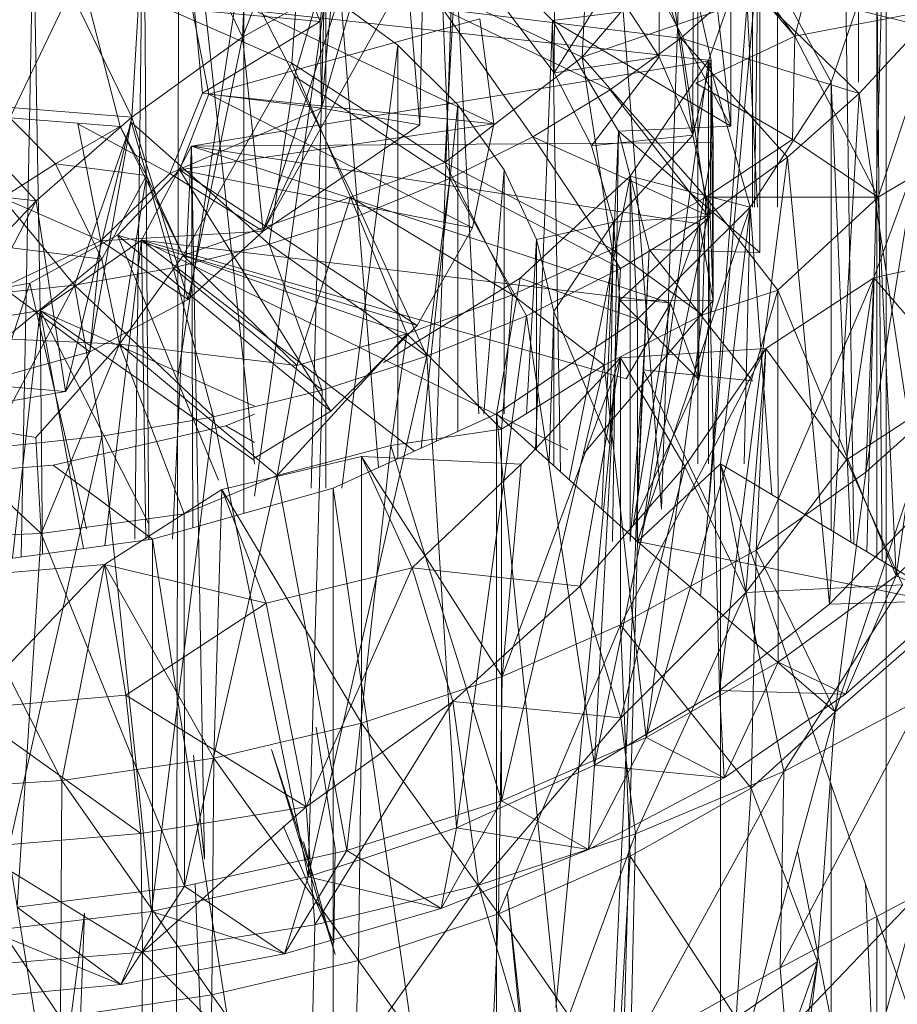
# Model space of a CAD drawing. Units: inches. Extents: x 11223 to 17943, y -2085 to 2667.
# Drawn here: x 14540 to 14554, y 1502 to 1518 of the extents above; entities that cross this region are included whole.
import ezdxf

# ---------------------------------------------------------------- set-up
doc = ezdxf.new("R2010")
doc.units = ezdxf.units.IN
doc.header["$MEASUREMENT"] = 0

msp = doc.modelspace()

# ---------------------------------------------------------------- linework, layer by layer
at = {"lineweight": 9}
for p, q in [((14550.423, 1509.839), (14548.977, 1528.7)), ((14550.423, 1509.839), (14551, 1527.048)), ((14551, 1510.559), (14551, 1527.048)), ((14551.524, 1515.927), (14550.498, 1524.904)), ((14551.949, 1514.638), (14551.524, 1522.999)), ((14551.524, 1515.927), (14551.524, 1522.999)), ((14553.554, 1523.092), (14553.554, 1516.625)), ((14542.642, 1461.28), (14542.757, 1522.304)), ((14545.001, 1517.591), (14545.589, 1522.296)), ((14545.02, 1516.212), (14545.589, 1522.296)), ((14551.045, 1508.457), (14552.265, 1522.032)), ((14552.265, 1514.638), (14552.265, 1522.032)), ((14543.768, 1517.341), (14543.931, 1521.592)), ((14543.957, 1510.551), (14542.787, 1521.406)), ((14551.903, 1514.638), (14551.986, 1520.986)), ((14551.986, 1513.915), (14551.986, 1520.986)), ((14553.994, 1520.93), (14553.688, 1509.16)), ((14553.994, 1501.838), (14553.994, 1520.93)), ((14542.01, 1516.07), (14542.264, 1520.481)), ((14542.058, 1509.359), (14542.195, 1520.517)), ((14542.195, 1520.517), (14542.279, 1509.359)), ((14543.768, 1517.341), (14542.264, 1520.481)), ((14544.858, 1510.171), (14545.131, 1520.453)), ((14545.02, 1516.212), (14546.209, 1520.343)), ((14545.929, 1510.499), (14545.131, 1520.453)), ((14546.585, 1515.947), (14546.209, 1520.343)), ((14553.317, 1520.172), (14553.477, 1509.287)), ((14549.849, 1519.916), (14550.728, 1517.325)), ((14542.01, 1516.07), (14540.215, 1519.757)), ((14543.768, 1517.341), (14544.696, 1519.749)), ((14545.475, 1519.744), (14544.595, 1516.721)), ((14552.542, 1517.356), (14550.857, 1519.678)), ((14544.732, 1519.421), (14544.551, 1516.928)), ((14549.165, 1517.021), (14549.279, 1519.467)), ((14550.396, 1519.505), (14550.384, 1517.027)), ((14550.396, 1519.505), (14550.919, 1515.782)), ((14552.542, 1517.356), (14553.082, 1519.432)), ((14548.728, 1519.235), (14548.717, 1516.776)), ((14540.248, 1509.075), (14540.445, 1519.169)), ((14540.445, 1519.169), (14540.549, 1512.997)), ((14546.85, 1510.918), (14547.129, 1519.166)), ((14547.52, 1511.351), (14547.129, 1519.166)), ((14547.129, 1519.166), (14548.689, 1517.606)), ((14544.467, 1518.917), (14545.001, 1517.591)), ((14549.165, 1517.021), (14550.833, 1518.977)), ((14551.867, 1518.949), (14551.169, 1516.971)), ((14551.169, 1509.9), (14551.867, 1518.949)), ((14553.117, 1516.625), (14551.867, 1518.949)), ((14551.867, 1514.638), (14551.867, 1518.949)), ((14543.789, 1518.76), (14542.737, 1511.937)), ((14543.5, 1518.849), (14544.595, 1516.721)), ((14543.789, 1518.76), (14543.789, 1509.77)), ((14544.093, 1514.259), (14546.641, 1518.809)), ((14546.585, 1515.947), (14546.641, 1518.809)), ((14553.117, 1516.625), (14553.845, 1518.748)), ((14553.845, 1509.065), (14553.845, 1518.748)), ((14553.845, 1518.748), (14553.931, 1509.014)), ((14541.187, 1518.396), (14540.072, 1516.056)), ((14541.824, 1515.921), (14541.187, 1518.396)), ((14541.187, 1518.396), (14544.551, 1516.928)), ((14542.877, 1518.278), (14543.23, 1516.434)), ((14547.759, 1515.965), (14542.877, 1518.278)), ((14543.768, 1517.341), (14545.39, 1518.253)), ((14543.768, 1517.341), (14545.39, 1518.253)), ((14544.093, 1514.259), (14545.39, 1518.253)), ((14549.619, 1518.211), (14548.717, 1516.776)), ((14549.619, 1518.211), (14550.384, 1517.027)), ((14551.736, 1518.218), (14550.728, 1517.325)), ((14550.926, 1518.257), (14550.919, 1515.782)), ((14551.211, 1516.97), (14550.926, 1518.257)), ((14551.736, 1518.218), (14554.559, 1517.521)), ((14551.736, 1518.218), (14553.564, 1516.446)), ((14545.092, 1518.052), (14543.957, 1510.046)), ((14545.092, 1518.052), (14546.233, 1517.214)), ((14545.092, 1518.052), (14545.092, 1510.171)), ((14547.124, 1517.986), (14546.983, 1515.35)), ((14549.165, 1517.021), (14547.124, 1517.986)), ((14549.165, 1517.021), (14551.994, 1517.995)), ((14552.542, 1517.356), (14551.994, 1517.995)), ((14542.353, 1517.941), (14551.211, 1516.97)), ((14547.887, 1517.868), (14548.717, 1516.776)), ((14548.689, 1517.606), (14550.498, 1517.833)), ((14551.524, 1515.927), (14550.498, 1517.833)), ((14543.002, 1517.772), (14545.001, 1517.591)), ((14543.002, 1517.772), (14543.132, 1516.449)), ((14546.948, 1517.786), (14547.062, 1515.095)), ((14546.948, 1517.786), (14548.381, 1515.756)), ((14546.948, 1517.786), (14550.728, 1517.325)), ((14546.948, 1517.786), (14549.607, 1516.501)), ((14552.542, 1517.356), (14554.86, 1517.801)), ((14554.86, 1517.801), (14553.867, 1514.796)), ((14545.001, 1517.591), (14543.132, 1516.449)), ((14547.537, 1517.631), (14543.23, 1516.434)), ((14545.001, 1517.591), (14545.02, 1516.212)), ((14547.759, 1515.965), (14547.537, 1517.631)), ((14548.419, 1510.794), (14548.689, 1517.606)), ((14548.819, 1510.431), (14548.689, 1517.606)), ((14548.689, 1517.606), (14549.738, 1515.844)), ((14548.689, 1517.606), (14551.524, 1515.927)), ((14554.559, 1517.521), (14553.564, 1516.446)), ((14543.768, 1517.341), (14542.01, 1516.07)), ((14542.901, 1513.168), (14543.768, 1517.341)), ((14544.093, 1514.259), (14543.768, 1517.341)), ((14552.542, 1517.356), (14550.967, 1516.61)), ((14552.502, 1515.714), (14552.542, 1517.356)), ((14552.542, 1517.356), (14553.867, 1514.796)), ((14546.233, 1517.214), (14545.346, 1510.171)), ((14546.233, 1517.214), (14547.185, 1516.266)), ((14546.233, 1517.214), (14546.233, 1510.637)), ((14550.728, 1517.325), (14549.607, 1516.501)), ((14550.728, 1517.325), (14551.157, 1514.503)), ((14550.728, 1517.325), (14552.425, 1515.434)), ((14550.728, 1517.325), (14553.564, 1516.446)), ((14550.384, 1517.027), (14548.717, 1516.776)), ((14550.384, 1517.027), (14549.313, 1515.612)), ((14550.919, 1515.782), (14550.384, 1517.027)), ((14542.821, 1513.869), (14544.551, 1516.928)), ((14542.957, 1515.609), (14551.211, 1516.97)), ((14546.983, 1515.35), (14544.551, 1516.928)), ((14545.482, 1514.796), (14544.551, 1516.928)), ((14549.165, 1517.021), (14546.983, 1515.35)), ((14549.165, 1517.021), (14551.129, 1514.796)), ((14549.165, 1517.021), (14549.642, 1513.97)), ((14551.169, 1516.971), (14549.923, 1515.132)), ((14550.099, 1509.323), (14551.169, 1516.971)), ((14551.211, 1516.97), (14550.919, 1515.782)), ((14551.833, 1514.638), (14551.169, 1516.971)), ((14551.169, 1510.559), (14551.169, 1516.971)), ((14551.211, 1516.97), (14551.195, 1514.494)), ((14551.211, 1516.97), (14551.242, 1513.152)), ((14551.245, 1515.667), (14551.211, 1516.97)), ((14544.192, 1514.049), (14544.595, 1516.721)), ((14547.062, 1515.095), (14544.595, 1516.721)), ((14544.595, 1516.721), (14545.661, 1514.524)), ((14548.717, 1516.776), (14549.313, 1515.612)), ((14552.502, 1515.714), (14550.967, 1516.61)), ((14551.833, 1514.638), (14553.117, 1516.625)), ((14553.117, 1509.503), (14553.117, 1516.625)), ((14553.117, 1516.625), (14553.431, 1509.314)), ((14542.614, 1515.175), (14543.132, 1516.449)), ((14543.23, 1516.434), (14542.763, 1515.23)), ((14543.132, 1516.449), (14545.02, 1516.212)), ((14547.42, 1514.31), (14543.23, 1516.434)), ((14547.759, 1515.965), (14543.23, 1516.434)), ((14547.759, 1515.965), (14543.23, 1516.434)), ((14548.381, 1515.756), (14549.607, 1516.501)), ((14551.157, 1514.503), (14549.607, 1516.501)), ((14553.564, 1516.446), (14552.425, 1515.434)), ((14553.564, 1516.446), (14553.09, 1508.326)), ((14553.564, 1516.446), (14554.559, 1509.846)), ((14542.01, 1516.07), (14539.052, 1516.304)), ((14540.487, 1514.737), (14539.052, 1516.304)), ((14547.185, 1516.266), (14546.604, 1510.806)), ((14547.185, 1516.266), (14547.925, 1515.229)), ((14547.185, 1516.266), (14547.185, 1511.07)), ((14542.614, 1515.175), (14545.02, 1516.212)), ((14544.093, 1514.259), (14545.02, 1516.212)), ((14545.02, 1516.212), (14546.585, 1515.947)), ((14541.824, 1515.921), (14540.072, 1516.056)), ((14540.072, 1516.056), (14540.796, 1515.327)), ((14542.01, 1516.07), (14540.487, 1514.737)), ((14540.952, 1511.71), (14542.01, 1516.07)), ((14541.096, 1513.399), (14542.003, 1515.984)), ((14542.614, 1515.175), (14541.149, 1515.965)), ((14541.513, 1514.102), (14541.149, 1515.965)), ((14541.343, 1512.339), (14542.01, 1516.07)), ((14542.003, 1515.984), (14544.192, 1514.049)), ((14542.665, 1513.673), (14542.003, 1515.984)), ((14542.901, 1513.168), (14542.01, 1516.07)), ((14547.759, 1515.965), (14542.763, 1515.23)), ((14544.093, 1514.259), (14546.585, 1515.947)), ((14547.42, 1514.31), (14547.759, 1515.965)), ((14549.738, 1515.844), (14551.524, 1515.927)), ((14541.824, 1515.921), (14540.796, 1515.327)), ((14542.821, 1513.869), (14541.824, 1515.921)), ((14541.824, 1515.921), (14542.241, 1515.142)), ((14550.919, 1515.782), (14549.313, 1515.612)), ((14549.475, 1509.836), (14549.738, 1515.844)), ((14549.646, 1509.323), (14549.738, 1515.844)), ((14550.919, 1515.782), (14549.663, 1514.398)), ((14550.228, 1513.964), (14549.738, 1515.844)), ((14549.738, 1515.844), (14551.986, 1513.915)), ((14550.919, 1515.782), (14551.195, 1514.494)), ((14542.957, 1515.609), (14551.245, 1515.667)), ((14548.381, 1515.756), (14547.062, 1515.095)), ((14548.381, 1515.756), (14551.157, 1514.503)), ((14548.381, 1515.756), (14549.77, 1513.661)), ((14551.028, 1514.374), (14551.245, 1515.667)), ((14552.502, 1515.714), (14551.129, 1514.796)), ((14551.245, 1515.667), (14551.242, 1513.152)), ((14552.502, 1515.714), (14553.867, 1514.796)), ((14539.263, 1515.603), (14541.096, 1513.399)), ((14542.161, 1514.116), (14542.957, 1515.609)), ((14542.957, 1515.609), (14542.654, 1509.359)), ((14542.957, 1515.609), (14543.16, 1504.275)), ((14550.564, 1513.113), (14542.957, 1515.609)), ((14542.957, 1515.609), (14551.028, 1514.374)), ((14542.957, 1515.609), (14542.978, 1509.54)), ((14549.663, 1514.398), (14549.313, 1515.612)), ((14553.867, 1514.796), (14555.108, 1515.543)), ((14555.108, 1515.543), (14554.153, 1508.778)), ((14538.918, 1514.135), (14540.796, 1515.327)), ((14540.796, 1515.327), (14541.529, 1513.814)), ((14540.796, 1515.327), (14542.241, 1515.142)), ((14545.482, 1514.796), (14546.983, 1515.35)), ((14549.642, 1513.97), (14546.983, 1515.35)), ((14546.983, 1515.35), (14548.054, 1513.245)), ((14551.157, 1514.503), (14552.425, 1515.434)), ((14552.425, 1515.434), (14551.346, 1506.957)), ((14552.425, 1515.434), (14553.09, 1508.326)), ((14553.671, 1510.423), (14554.463, 1515.337)), ((14553.796, 1513.516), (14554.463, 1515.337)), ((14542.614, 1515.175), (14541.513, 1514.102)), ((14541.78, 1514.194), (14542.763, 1515.23)), ((14542.614, 1515.175), (14544.093, 1514.259)), ((14545.172, 1511.394), (14542.763, 1515.23)), ((14546.541, 1512.757), (14542.763, 1515.23)), ((14546.541, 1512.757), (14542.763, 1515.23)), ((14547.42, 1514.31), (14542.763, 1515.23)), ((14547.42, 1514.31), (14542.763, 1515.23)), ((14547.925, 1515.229), (14547.601, 1511.351)), ((14547.925, 1515.229), (14548.439, 1514.124)), ((14547.925, 1515.229), (14547.925, 1511.351)), ((14540.487, 1514.737), (14537.975, 1515.03)), ((14541.513, 1514.102), (14539.465, 1515.001)), ((14541.529, 1513.814), (14542.241, 1515.142)), ((14541.811, 1512.46), (14542.241, 1515.142)), ((14542.821, 1513.869), (14542.241, 1515.142)), ((14547.062, 1515.095), (14545.661, 1514.524)), ((14547.062, 1515.095), (14546.695, 1512.268)), ((14547.062, 1515.095), (14548.28, 1512.913)), ((14547.062, 1515.095), (14549.77, 1513.661)), ((14549.923, 1515.132), (14548.179, 1513.509)), ((14548.955, 1510.308), (14549.923, 1515.132)), ((14551.833, 1514.638), (14549.923, 1515.132)), ((14550.04, 1512.859), (14549.923, 1515.132)), ((14549.923, 1509.323), (14549.923, 1515.132)), ((14537.592, 1511.678), (14540.487, 1514.737)), ((14540.487, 1514.737), (14538.717, 1511.316)), ((14540.952, 1511.71), (14540.487, 1514.737)), ((14542.821, 1513.869), (14545.482, 1514.796)), ((14544.628, 1512.12), (14545.482, 1514.796)), ((14545.482, 1514.796), (14548.054, 1513.245)), ((14546.378, 1512.627), (14545.482, 1514.796)), ((14551.129, 1514.796), (14549.642, 1513.97)), ((14551.129, 1514.796), (14551.077, 1512.924)), ((14551.129, 1514.796), (14552.271, 1513.318)), ((14551.129, 1514.796), (14553.867, 1514.796)), ((14552.271, 1513.318), (14553.867, 1514.796)), ((14553.867, 1514.796), (14554.153, 1508.778)), ((14544.192, 1514.049), (14545.661, 1514.524)), ((14545.661, 1514.524), (14546.695, 1512.268)), ((14551.833, 1514.638), (14550.04, 1509.323)), ((14551.833, 1514.638), (14550.04, 1512.859)), ((14551.36, 1510.559), (14551.833, 1514.638)), ((14551.735, 1510.559), (14551.833, 1514.638)), ((14551.833, 1514.638), (14552.176, 1510.068)), ((14549.663, 1514.398), (14548.439, 1514.124)), ((14549.663, 1514.398), (14548.714, 1512.978)), ((14551.157, 1514.503), (14549.36, 1505.765)), ((14549.663, 1514.398), (14549.6, 1510.867)), ((14551.195, 1514.494), (14549.663, 1514.398)), ((14549.663, 1514.398), (14549.759, 1513.161)), ((14551.195, 1514.494), (14549.759, 1513.161)), ((14551.157, 1514.503), (14549.77, 1513.661)), ((14550.564, 1513.113), (14551.028, 1514.374)), ((14551.028, 1514.374), (14551.014, 1511.901)), ((14551.028, 1514.374), (14551.242, 1513.152)), ((14551.157, 1514.503), (14551.346, 1506.957)), ((14551.242, 1513.152), (14551.195, 1514.494)), ((14544.093, 1514.259), (14541.513, 1514.102)), ((14544.093, 1514.259), (14542.901, 1513.168)), ((14546.541, 1512.757), (14547.42, 1514.31)), ((14538.918, 1514.135), (14541.529, 1513.814)), ((14541.513, 1514.102), (14539.958, 1513.36)), ((14540.385, 1513.431), (14541.78, 1514.194)), ((14542.161, 1514.116), (14540.551, 1512.997)), ((14541.513, 1514.102), (14541.343, 1512.339)), ((14541.513, 1514.102), (14542.901, 1513.168)), ((14542.161, 1514.116), (14541.58, 1509.256)), ((14543.387, 1510.296), (14541.78, 1514.194)), ((14543.387, 1510.296), (14541.78, 1514.194)), ((14545.172, 1511.394), (14541.78, 1514.194)), ((14545.172, 1511.394), (14541.78, 1514.194)), ((14546.541, 1512.757), (14541.78, 1514.194)), ((14542.161, 1514.116), (14549.862, 1511.908)), ((14542.161, 1514.116), (14550.564, 1513.113)), ((14542.161, 1514.116), (14546.501, 1510.759)), ((14542.161, 1514.116), (14548.933, 1510.783)), ((14542.161, 1514.116), (14542.232, 1509.359)), ((14542.665, 1513.673), (14544.192, 1514.049)), ((14544.192, 1514.049), (14545.033, 1511.73)), ((14544.192, 1514.049), (14546.695, 1512.268)), ((14548.439, 1514.124), (14548.277, 1511.351)), ((14548.439, 1514.124), (14548.714, 1512.978)), ((14548.439, 1514.124), (14548.439, 1510.776)), ((14549.642, 1513.97), (14548.054, 1513.245)), ((14549.48, 1497.662), (14550.228, 1513.964)), ((14549.642, 1513.97), (14549.515, 1512.128)), ((14549.642, 1513.97), (14551.077, 1512.924)), ((14550.014, 1509.323), (14550.228, 1513.964)), ((14550.228, 1513.964), (14550.134, 1512.054)), ((14550.228, 1513.964), (14551.867, 1511.878)), ((14550.228, 1513.964), (14551.986, 1513.915)), ((14556.168, 1514.038), (14553.796, 1513.516)), ((14539.984, 1512.543), (14541.529, 1513.814)), ((14541.811, 1512.46), (14541.529, 1513.814)), ((14541.811, 1512.46), (14542.821, 1513.869)), ((14542.821, 1513.869), (14544.628, 1512.12)), ((14542.821, 1513.869), (14546.378, 1512.627)), ((14541.096, 1513.399), (14542.665, 1513.673)), ((14542.665, 1513.673), (14543.307, 1511.305)), ((14542.665, 1513.673), (14545.033, 1511.73)), ((14549.77, 1513.661), (14548.28, 1512.913)), ((14549.77, 1513.661), (14549.36, 1505.765)), ((14537.853, 1512.963), (14540.385, 1513.431)), ((14538.991, 1509.125), (14540.385, 1513.431)), ((14538.991, 1509.125), (14540.385, 1513.431)), ((14541.287, 1509.525), (14540.385, 1513.431)), ((14541.287, 1509.525), (14540.385, 1513.431)), ((14548.179, 1513.509), (14546.007, 1512.167)), ((14547.804, 1511.351), (14548.179, 1513.509)), ((14550.04, 1512.859), (14548.179, 1513.509)), ((14551.928, 1509.185), (14553.796, 1513.516)), ((14552.079, 1512.392), (14553.796, 1513.516)), ((14553.362, 1510.62), (14553.796, 1513.516)), ((14553.671, 1510.423), (14553.796, 1513.516)), ((14555.233, 1511.846), (14553.796, 1513.516)), ((14539.496, 1513.231), (14541.096, 1513.399)), ((14539.724, 1510.806), (14541.096, 1513.399)), ((14541.343, 1512.339), (14539.958, 1513.36)), ((14541.096, 1513.399), (14541.532, 1510.996)), ((14541.096, 1513.399), (14543.307, 1511.305)), ((14552.271, 1513.318), (14550.178, 1506.205)), ((14551.077, 1512.924), (14552.271, 1513.318)), ((14552.271, 1513.318), (14552.279, 1507.403)), ((14552.271, 1513.318), (14554.153, 1508.778)), ((14542.901, 1513.168), (14541.343, 1512.339)), ((14546.378, 1512.627), (14548.054, 1513.245)), ((14548.054, 1513.245), (14547.879, 1511.11)), ((14548.054, 1513.245), (14549.515, 1512.128)), ((14551.242, 1513.152), (14549.189, 1510.723)), ((14549.759, 1513.161), (14549.6, 1510.867)), ((14551.014, 1511.901), (14549.759, 1513.161)), ((14551.242, 1513.152), (14549.759, 1513.161)), ((14549.862, 1511.908), (14550.564, 1513.113)), ((14550.564, 1513.113), (14549.972, 1509.596)), ((14550.564, 1513.113), (14551.014, 1511.901)), ((14551.014, 1511.901), (14551.242, 1513.152)), ((14551.014, 1511.901), (14551.242, 1513.152)), ((14540.549, 1512.997), (14537.843, 1512.538)), ((14540.551, 1512.997), (14540.11, 1509.056)), ((14540.551, 1512.997), (14543.957, 1510.613)), ((14540.551, 1512.997), (14543.957, 1511.474)), ((14540.551, 1512.997), (14541.241, 1509.21)), ((14540.551, 1512.997), (14542.277, 1509.605)), ((14540.551, 1512.997), (14540.588, 1509.121)), ((14548.714, 1512.978), (14548.639, 1510.594)), ((14549.6, 1510.867), (14548.714, 1512.978)), ((14548.714, 1512.978), (14548.714, 1510.526)), ((14546.695, 1512.268), (14548.28, 1512.913)), ((14548.28, 1512.913), (14547.167, 1504.771)), ((14550.04, 1512.859), (14547.804, 1511.351)), ((14548.28, 1512.913), (14549.36, 1505.765)), ((14549.515, 1512.128), (14551.077, 1512.924)), ((14550.04, 1509.323), (14550.04, 1512.859)), ((14551.077, 1512.924), (14550.178, 1506.205)), ((14545.172, 1511.394), (14546.541, 1512.757)), ((14539.984, 1512.543), (14541.811, 1512.46)), ((14546.378, 1512.627), (14544.316, 1510.374)), ((14544.628, 1512.12), (14546.378, 1512.627)), ((14546.378, 1512.627), (14546.121, 1510.848)), ((14546.378, 1512.627), (14547.879, 1511.11)), ((14541.343, 1512.339), (14539.53, 1511.83)), ((14541.811, 1512.46), (14540.481, 1510.979)), ((14541.811, 1512.46), (14540.569, 1509.452)), ((14541.343, 1512.339), (14540.952, 1511.71)), ((14541.811, 1512.46), (14544.628, 1512.12)), ((14541.811, 1512.46), (14542.84, 1509.762)), ((14541.811, 1512.46), (14544.316, 1510.374)), ((14549.772, 1508.001), (14552.079, 1512.392)), ((14552.079, 1512.392), (14549.773, 1512.241)), ((14550.793, 1510.518), (14552.079, 1512.392)), ((14551.761, 1508.514), (14552.079, 1512.392)), ((14551.928, 1509.185), (14552.079, 1512.392)), ((14552.079, 1512.392), (14553.362, 1510.62)), ((14546.695, 1512.268), (14544.807, 1503.992)), ((14545.033, 1511.73), (14546.695, 1512.268)), ((14546.695, 1512.268), (14547.167, 1504.771)), ((14547.894, 1507.176), (14549.773, 1512.241)), ((14548.195, 1510.552), (14549.773, 1512.241)), ((14549.13, 1508.615), (14549.773, 1512.241)), ((14549.772, 1508.001), (14549.773, 1512.241)), ((14550.793, 1510.518), (14549.773, 1512.241)), ((14544.628, 1512.12), (14544.316, 1510.374)), ((14549.515, 1512.128), (14547.879, 1511.11)), ((14549.515, 1512.128), (14547.879, 1505.203)), ((14549.515, 1512.128), (14550.178, 1506.205)), ((14549.925, 1509.323), (14550.134, 1512.054)), ((14550.009, 1509.323), (14550.134, 1512.054)), ((14550.134, 1512.054), (14551.169, 1509.9)), ((14550.134, 1512.054), (14551.867, 1511.878)), ((14549.972, 1509.596), (14551.014, 1511.901)), ((14540.952, 1511.71), (14538.717, 1511.316)), ((14539.53, 1511.83), (14540.952, 1511.71)), ((14543.307, 1511.305), (14545.033, 1511.73)), ((14545.033, 1511.73), (14544.807, 1503.992)), ((14553.362, 1510.62), (14555.233, 1511.846)), ((14543.957, 1510.646), (14545.172, 1511.394)), ((14553.181, 1506.614), (14554.797, 1511.436)), ((14554.797, 1511.436), (14553.671, 1510.423)), ((14538.604, 1511.28), (14540.481, 1510.979)), ((14538.604, 1511.28), (14540.569, 1509.452)), ((14541.532, 1510.996), (14543.307, 1511.305)), ((14543.307, 1511.305), (14542.321, 1503.443)), ((14543.307, 1511.305), (14544.807, 1503.992)), ((14543.957, 1511.345), (14543.499, 1511.161)), ((14547.804, 1511.351), (14545.206, 1510.171)), ((14547.804, 1492.26), (14547.804, 1511.351)), ((14549.61, 1493.428), (14547.804, 1511.351)), ((14550.04, 1509.323), (14547.804, 1511.351)), ((14543.499, 1511.161), (14540.756, 1510.534)), ((14543.957, 1510.896), (14543.499, 1511.161)), ((14547.879, 1511.11), (14546.121, 1510.848)), ((14547.879, 1511.11), (14547.879, 1505.203)), ((14539.724, 1510.806), (14541.532, 1510.996)), ((14541.532, 1510.996), (14539.753, 1503.133)), ((14540.481, 1510.979), (14540.569, 1509.452)), ((14541.532, 1510.996), (14542.321, 1503.443)), ((14544.316, 1510.374), (14546.121, 1510.848)), ((14546.121, 1510.848), (14545.422, 1504.412)), ((14546.121, 1510.848), (14547.879, 1505.203)), ((14549.6, 1510.867), (14548.745, 1501.916)), ((14543.437, 1510.151), (14545.657, 1510.677)), ((14546.462, 1508.902), (14545.657, 1510.677)), ((14548.195, 1510.552), (14545.657, 1510.677)), ((14545.657, 1506.434), (14545.657, 1510.677)), ((14547.894, 1507.176), (14545.657, 1510.677)), ((14551.761, 1508.514), (14553.362, 1510.62)), ((14553.362, 1510.62), (14554.251, 1508.636)), ((14540.756, 1510.534), (14537.891, 1510.309)), ((14542.337, 1509.359), (14540.756, 1510.534)), ((14546.462, 1508.902), (14548.195, 1510.552)), ((14547.894, 1507.176), (14548.195, 1510.552)), ((14549.13, 1508.615), (14550.793, 1510.518)), ((14549.777, 1506.518), (14550.793, 1510.518)), ((14551.36, 1510.559), (14550.04, 1509.323)), ((14550.793, 1510.518), (14551.761, 1508.514)), ((14555.115, 1508.302), (14551.36, 1510.559)), ((14551.36, 1510.559), (14551.36, 1495.003)), ((14554.638, 1501.063), (14551.36, 1510.559)), ((14551.929, 1507.694), (14551.36, 1510.559)), ((14542.84, 1509.762), (14544.316, 1510.374)), ((14544.316, 1510.374), (14542.844, 1503.845)), ((14544.316, 1510.374), (14545.422, 1504.412)), ((14551.928, 1509.185), (14553.671, 1510.423)), ((14553.181, 1506.614), (14553.671, 1510.423)), ((14554.153, 1508.778), (14555.767, 1510.309)), ((14541.572, 1508.957), (14543.437, 1510.151)), ((14542.337, 1509.359), (14545.206, 1510.171)), ((14543.313, 1505.88), (14543.437, 1510.151)), ((14544.142, 1508.344), (14543.437, 1510.151)), ((14545.657, 1506.434), (14543.437, 1510.151)), ((14547.804, 1492.26), (14545.206, 1510.171)), ((14545.206, 1491.079), (14545.206, 1510.171)), ((14554.559, 1509.846), (14553.09, 1508.326)), ((14542.84, 1509.762), (14540.569, 1509.452)), ((14542.84, 1509.762), (14542.844, 1503.845)), ((14540.569, 1509.452), (14537.489, 1509.337)), ((14539.304, 1508.946), (14542.337, 1509.359)), ((14540.569, 1509.452), (14540.186, 1503.511)), ((14540.569, 1509.452), (14542.844, 1503.845)), ((14545.206, 1491.079), (14542.337, 1509.359)), ((14542.337, 1490.267), (14542.337, 1509.359)), ((14549.61, 1493.428), (14550.04, 1509.323)), ((14553.181, 1506.614), (14550.04, 1509.323)), ((14555.115, 1508.302), (14550.04, 1509.323)), ((14549.772, 1508.001), (14551.928, 1509.185)), ((14551.848, 1505.4), (14551.928, 1509.185)), ((14553.181, 1506.614), (14551.928, 1509.185)), ((14539.248, 1508.761), (14541.572, 1508.957)), ((14542.337, 1490.267), (14539.304, 1508.946)), ((14539.381, 1506.664), (14541.572, 1508.957)), ((14540.894, 1505.523), (14541.572, 1508.957)), ((14543.313, 1505.88), (14541.572, 1508.957)), ((14544.142, 1508.344), (14541.572, 1508.957)), ((14541.572, 1508.957), (14541.913, 1506.878)), ((14546.462, 1508.902), (14544.142, 1508.344)), ((14544.778, 1505.103), (14546.462, 1508.902)), ((14549.13, 1508.615), (14546.462, 1508.902)), ((14547.109, 1506.779), (14546.462, 1508.902)), ((14540.894, 1505.523), (14539.248, 1508.761)), ((14552.279, 1507.403), (14554.153, 1508.778)), ((14554.153, 1508.778), (14553.346, 1506.896)), ((14554.153, 1508.778), (14555.018, 1508.387)), ((14547.109, 1506.779), (14549.13, 1508.615)), ((14549.13, 1508.615), (14549.777, 1506.518)), ((14551.761, 1508.514), (14554.251, 1508.636)), ((14552.368, 1505.669), (14554.251, 1508.636)), ((14549.777, 1506.518), (14551.761, 1508.514)), ((14550.008, 1504.674), (14551.761, 1508.514)), ((14552.368, 1505.669), (14551.761, 1508.514)), ((14544.142, 1508.344), (14541.913, 1506.878)), ((14544.778, 1505.103), (14544.142, 1508.344)), ((14553.09, 1508.326), (14551.346, 1506.957)), ((14555.018, 1508.387), (14553.09, 1508.326)), ((14553.181, 1506.614), (14555.115, 1508.302)), ((14553.346, 1506.896), (14555.018, 1508.387)), ((14547.836, 1503.403), (14549.772, 1508.001)), ((14547.894, 1507.176), (14549.772, 1508.001)), ((14551.848, 1505.4), (14549.772, 1508.001)), ((14549.772, 1508.001), (14549.924, 1504.319)), ((14550.178, 1506.205), (14552.279, 1507.403)), ((14552.279, 1507.403), (14551.418, 1505.568)), ((14552.279, 1507.403), (14553.346, 1506.896)), ((14545.657, 1506.434), (14547.894, 1507.176)), ((14547.836, 1503.403), (14547.894, 1507.176)), ((14539.381, 1506.664), (14541.913, 1506.878)), ((14544.778, 1505.103), (14541.913, 1506.878)), ((14542.149, 1504.681), (14541.913, 1506.878)), ((14551.346, 1506.957), (14549.36, 1505.765)), ((14551.418, 1505.568), (14551.346, 1506.957)), ((14553.346, 1506.896), (14551.346, 1506.957)), ((14551.418, 1505.568), (14553.346, 1506.896)), ((14544.778, 1505.103), (14547.109, 1506.779)), ((14544.914, 1503.232), (14547.109, 1506.779)), ((14547.514, 1503.859), (14547.109, 1506.779)), ((14547.109, 1506.779), (14549.777, 1506.518)), ((14552.31, 1502.548), (14554.568, 1506.833)), ((14552.368, 1505.669), (14554.568, 1506.833)), ((14539.381, 1506.664), (14542.149, 1504.681)), ((14553.181, 1506.614), (14549.61, 1493.428)), ((14553.181, 1506.614), (14551.848, 1505.4)), ((14553.181, 1506.614), (14552.904, 1502.644)), ((14543.313, 1505.88), (14545.657, 1506.434)), ((14545.611, 1502.665), (14545.657, 1506.434)), ((14545.657, 1506.434), (14547.836, 1503.403)), ((14547.514, 1503.859), (14549.777, 1506.518)), ((14550.008, 1504.674), (14549.777, 1506.518)), ((14544.936, 1506.374), (14545.241, 1504.437)), ((14547.879, 1505.203), (14550.178, 1506.205)), ((14550.178, 1506.205), (14549.266, 1504.426)), ((14550.178, 1506.205), (14551.418, 1505.568)), ((14543.16, 1504.275), (14542.99, 1505.929)), ((14544.227, 1506.019), (14545.24, 1502.757)), ((14544.227, 1506.019), (14544.929, 1503.868)), ((14540.894, 1505.523), (14543.313, 1505.88)), ((14543.281, 1502.114), (14543.313, 1505.88)), ((14543.313, 1505.88), (14545.611, 1502.665)), ((14549.36, 1505.765), (14547.167, 1504.771)), ((14549.266, 1504.426), (14549.36, 1505.765)), ((14551.418, 1505.568), (14549.36, 1505.765)), ((14549.933, 1501.234), (14552.368, 1505.669)), ((14550.008, 1504.674), (14552.368, 1505.669)), ((14552.31, 1502.548), (14552.368, 1505.669)), ((14538.433, 1505.366), (14540.894, 1505.523)), ((14540.876, 1501.758), (14540.894, 1505.523)), ((14540.894, 1505.523), (14543.281, 1502.114)), ((14549.266, 1504.426), (14551.418, 1505.568)), ((14553.117, 1501.707), (14553.117, 1505.469)), ((14538.433, 1505.366), (14540.876, 1501.758)), ((14551.848, 1505.4), (14549.924, 1504.319)), ((14551.848, 1505.4), (14551.607, 1501.749)), ((14551.848, 1505.4), (14552.904, 1502.644)), ((14545.422, 1504.412), (14547.879, 1505.203)), ((14547.879, 1505.203), (14546.924, 1503.488)), ((14547.879, 1505.203), (14549.266, 1504.426)), ((14544.778, 1505.103), (14542.149, 1504.681)), ((14542.18, 1502.797), (14544.778, 1505.103)), ((14544.914, 1503.232), (14544.778, 1505.103)), ((14539.473, 1504.455), (14542.149, 1504.681)), ((14542.18, 1502.797), (14542.149, 1504.681)), ((14544.412, 1504.805), (14545.215, 1502.941)), ((14547.167, 1504.771), (14544.807, 1503.992)), ((14546.924, 1503.488), (14547.167, 1504.771)), ((14549.266, 1504.426), (14547.167, 1504.771)), ((14547.514, 1503.859), (14550.008, 1504.674)), ((14548.491, 1500.516), (14550.008, 1504.674)), ((14549.933, 1501.234), (14550.008, 1504.674)), ((14544.735, 1504.551), (14545.24, 1502.757)), ((14542.18, 1502.797), (14539.473, 1504.455)), ((14542.844, 1503.845), (14545.422, 1504.412)), ((14545.422, 1504.412), (14544.433, 1502.769)), ((14545.215, 1502.941), (14545.241, 1504.437)), ((14545.422, 1504.412), (14546.924, 1503.488)), ((14546.924, 1503.488), (14549.266, 1504.426)), ((14553.936, 1497.585), (14552.582, 1504.404)), ((14547.836, 1503.403), (14549.924, 1504.319)), ((14549.924, 1504.319), (14549.716, 1500.687)), ((14549.924, 1504.319), (14551.607, 1501.749)), ((14544.807, 1503.992), (14542.321, 1503.443)), ((14543.64, 1487.625), (14543.015, 1503.881)), ((14544.433, 1502.769), (14544.807, 1503.992)), ((14546.924, 1503.488), (14544.807, 1503.992)), ((14553.664, 1503.885), (14553.845, 1499.656)), ((14540.186, 1503.511), (14542.844, 1503.845)), ((14542.844, 1503.845), (14541.832, 1502.281)), ((14542.844, 1503.845), (14544.433, 1502.769)), ((14544.842, 1500.109), (14547.514, 1503.859)), ((14544.914, 1503.232), (14547.514, 1503.859)), ((14548.491, 1500.516), (14547.514, 1503.859)), ((14547.975, 1503.722), (14548.726, 1496.065)), ((14547.975, 1503.722), (14548.612, 1497.975)), ((14554.512, 1503.716), (14552.31, 1502.548)), ((14552.397, 1501.509), (14554.512, 1503.716)), ((14553.707, 1500.813), (14554.512, 1503.716)), ((14542.321, 1503.443), (14539.753, 1503.133)), ((14540.186, 1503.511), (14541.832, 1502.281)), ((14541.258, 1503.415), (14540.777, 1491.653)), ((14541.258, 1503.415), (14540.777, 1499.784)), ((14541.832, 1502.281), (14542.321, 1503.443)), ((14544.433, 1502.769), (14542.321, 1503.443)), ((14544.433, 1502.769), (14546.924, 1503.488)), ((14545.611, 1502.665), (14547.836, 1503.403)), ((14547.836, 1503.403), (14547.663, 1499.787)), ((14547.836, 1503.403), (14549.716, 1500.687)), ((14553.845, 1499.656), (14553.845, 1503.36)), ((14541.832, 1502.281), (14539.753, 1503.133)), ((14542.18, 1502.797), (14544.914, 1503.232)), ((14544.842, 1500.109), (14544.914, 1503.232)), ((14539.433, 1502.57), (14542.18, 1502.797)), ((14542.158, 1499.681), (14542.18, 1502.797)), ((14544.842, 1500.109), (14542.18, 1502.797)), ((14541.832, 1502.281), (14544.433, 1502.769)), ((14543.281, 1502.114), (14545.611, 1502.665)), ((14545.611, 1502.665), (14545.478, 1499.061)), ((14545.611, 1502.665), (14547.663, 1499.787)), ((14552.904, 1502.644), (14549.61, 1493.428)), ((14552.904, 1502.644), (14551.067, 1492.461)), ((14552.904, 1502.644), (14551.607, 1501.749)), ((14552.904, 1502.644), (14552.465, 1499.109)), ((14549.933, 1501.234), (14552.31, 1502.548)), ((14552.397, 1501.509), (14552.31, 1502.548)), ((14539.164, 1502.033), (14541.832, 1502.281)), ((14540.876, 1501.758), (14543.281, 1502.114)), ((14543.281, 1502.114), (14543.186, 1498.52)), ((14543.281, 1502.114), (14545.478, 1499.061))]:
    msp.add_line(p, q, dxfattribs=at)

doc.saveas('drawing.dxf')
